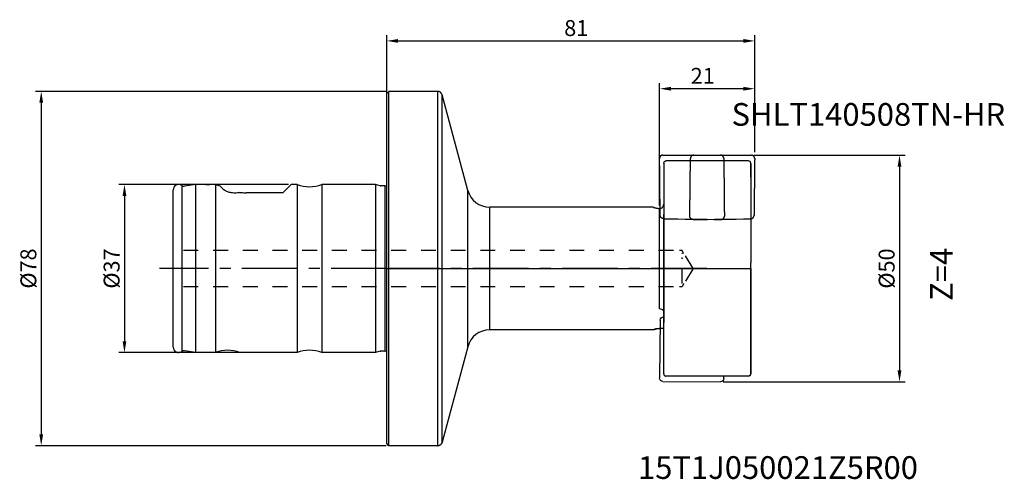
# Model space of a CAD drawing. Extents: x -81 to 136, y -46 to 55.
import ezdxf

# ---------------------------------------------------------------- set-up
doc = ezdxf.new("R2010")
doc.units = 0
doc.header["$LTSCALE"] = 32.67
doc.header["$PDMODE"] = 3
doc.header["$PDSIZE"] = 0.15
doc.linetypes.add('CENTER', pattern=[0.6, 0.375, -0.075, 0.075, -0.075])
doc.linetypes.add('HIDDEN', pattern=[0.2, 0.1, -0.1])
doc.layers.get('0').update_dxf_attribs({"linetype": 'CONTINUOUS'})
doc.layers.get('Defpoints').update_dxf_attribs({"linetype": 'CONTINUOUS'})
for name, color, linetype in [('1', 4, 'CONTINUOUS'), ('2', 7, 'CONTINUOUS'), ('3', 1, 'HIDDEN'), ('4', 2, 'CENTER'), ('6', 5, 'CONTINUOUS'), ('CUT', 1, 'CONTINUOUS'), ('NOCUT', 7, 'CONTINUOUS'), ('SK1', 4, 'CONTINUOUS'), ('SK2', 7, 'CONTINUOUS'), ('SK4', 2, 'CENTER')]:
    doc.layers.add(name, color=color, linetype=linetype)
doc.styles.get("Standard").update_dxf_attribs({"font": 'isocp.shx', "width": 0.8})
doc.dimstyles.new('ISO-25', dxfattribs={"dimtxt": 2.5, "dimasz": 2.5, "dimexe": 1.25, "dimexo": 0.625, "dimtad": 1, "dimtxsty": 'STANDARD', "dimcen": 2.5, "dimadec": 0, "dimazin": 0, "dimtfac": 1, "dimtmove": 0, "dimatfit": 3, "dimfxl": 1, "dimarcsym": 0})

# ---------------------------------------------------------------- blocks, each defined once
blk = doc.blocks.new('*D2')
at = {"layer": '2', "color": 0, "lineweight": -2}
for p, q in [((0, 16.61), (0, 51.36)), ((2.5, 50.11), (78.5, 50.11)), ((81, 25.6), (81, 51.36))]:
    blk.add_line(p, q, dxfattribs=at)
at = {"layer": '2', "color": 0}
for points in [[(2.5, 50.52), (2.5, 49.69), (0, 50.11)], [(78.5, 50.52), (78.5, 49.69), (81, 50.11)]]:
    blk.add_solid(points, dxfattribs=at)
at = {"layer": 'Defpoints', "color": 0}
for p in [(81, 50.11), (81, 24.98), (0, 15.98)]:
    blk.add_point(p, dxfattribs=at)
at = {"layer": '2', "color": 0, "insert": (41.71, 52.48), "char_height": 3.5, "attachment_point": 5}
blk.add_mtext('81', dxfattribs=at)
blk = doc.blocks.new('*D1')
at = {"layer": '2', "color": 0, "lineweight": -2}
for p, q in [((60.04, 13.85), (60.04, 40.83)), ((78.5, 39.58), (62.54, 39.58)), ((81, 25.6), (81, 40.83))]:
    blk.add_line(p, q, dxfattribs=at)
at = {"layer": '2', "color": 0}
for points in [[(62.54, 40), (62.54, 39.17), (60.04, 39.58)], [(78.5, 40), (78.5, 39.17), (81, 39.58)]]:
    blk.add_solid(points, dxfattribs=at)
at = {"layer": 'Defpoints', "color": 0}
for p in [(60.04, 39.58), (81, 24.98), (60.04, 13.23)]:
    blk.add_point(p, dxfattribs=at)
at = {"layer": '2', "color": 0, "insert": (69.54, 41.96), "char_height": 3.5, "attachment_point": 5}
blk.add_mtext('21', dxfattribs=at)
blk = doc.blocks.new('*D3')
at = {"layer": '2', "color": 0, "lineweight": -2}
for p, q in [((80.87, 24.95), (114.1, 24.95)), ((112.85, 22.45), (112.85, -22.45)), ((74.06, -24.95), (114.1, -24.95))]:
    blk.add_line(p, q, dxfattribs=at)
at = {"layer": '2', "color": 0}
for points in [[(112.43, 22.45), (113.26, 22.45), (112.85, 24.95)], [(112.43, -22.45), (113.26, -22.45), (112.85, -24.95)]]:
    blk.add_solid(points, dxfattribs=at)
at = {"layer": 'Defpoints', "color": 0}
for p in [(80.24, 24.95), (73.43, -24.95), (112.85, -24.95)]:
    blk.add_point(p, dxfattribs=at)
at = {"layer": '2', "color": 0, "insert": (110.47, 0), "char_height": 3.5, "attachment_point": 5, "rotation": 90}
blk.add_mtext('%%C50', dxfattribs=at)
blk = doc.blocks.new('*D4')
at = {"layer": 'Defpoints', "color": 0}
for p in [(0.5, 39), (-76.03, -39), (0.5, -39)]:
    blk.add_point(p, dxfattribs=at)
at = {"layer": 'SK2', "color": 0, "lineweight": -2}
for p, q in [((-0.12, 39), (-77.28, 39)), ((-76.03, 36.5), (-76.03, -36.5)), ((-0.12, -39), (-77.28, -39))]:
    blk.add_line(p, q, dxfattribs=at)
at = {"layer": 'SK2', "color": 0}
for points in [[(-76.45, 36.5), (-75.62, 36.5), (-76.03, 39)], [(-76.45, -36.5), (-75.62, -36.5), (-76.03, -39)]]:
    blk.add_solid(points, dxfattribs=at)
at = {"layer": 'SK2', "color": 0, "insert": (-78.41, 0), "char_height": 3.5, "attachment_point": 5, "rotation": 90}
blk.add_mtext('%%C78', dxfattribs=at)
blk = doc.blocks.new('*D5')
at = {"layer": 'Defpoints', "color": 0}
for p in [(-21.01, 18.5), (-57.72, -18.5), (-19.69, -18.5)]:
    blk.add_point(p, dxfattribs=at)
at = {"layer": 'SK2', "color": 0, "lineweight": -2}
for p, q in [((-21.64, 18.5), (-58.97, 18.5)), ((-57.72, 16), (-57.72, -16)), ((-20.32, -18.5), (-58.97, -18.5))]:
    blk.add_line(p, q, dxfattribs=at)
at = {"layer": 'SK2', "color": 0}
for points in [[(-58.13, 16), (-57.3, 16), (-57.72, 18.5)], [(-58.13, -16), (-57.3, -16), (-57.72, -18.5)]]:
    blk.add_solid(points, dxfattribs=at)
at = {"layer": 'SK2', "color": 0, "insert": (-60.09, 0), "char_height": 3.5, "attachment_point": 5, "rotation": 90}
blk.add_mtext('%%C37', dxfattribs=at)

msp = doc.modelspace()

# ---------------------------------------------------------------- linework, layer by layer
msp.add_line((58.72, 13.5), (58.719, 13.485))
at = {"layer": '1'}
for p, q in [((0.5, 39), (0, 38.5)), ((0, -38.5), (0, 38.5)), ((0.5, -39), (0.5, 39)), ((11.233, 39), (0.5, 39)), ((11.233, -39), (11.233, 39)), ((12.199, -38.259), (12.199, 38.259)), ((17.84, 17.206), (12.199, 38.259)), ((60.95, 23.185), (60.95, -11.881)), ((79.6, 23.675), (61.436, 23.675)), ((80.1, 20.114), (80.1, 23.175)), ((80.1, 23.131), (80.1, 1.283)), ((17.84, -17.206), (17.84, 17.206)), ((58.72, 13.5), (22.669, 13.5)), ((22.669, -13.5), (22.669, 13.5)), ((59.95, 13.233), (59.95, -8.911)), ((60.95, -23.185), (60.95, 11.881)), ((80.1, -23.175), (80.1, 1.283)), ((80.1, -2.944), (80.1, -23.156)), ((60.95, -10.63), (60.927, -10.63)), ((60.176, -11.372), (60.05, -24.097)), ((58.803, -13.5), (22.669, -13.5)), ((17.84, -17.206), (12.199, -38.259)), ((79.6, -23.675), (61.436, -23.675)), ((74.182, -24.211), (74.187, -23.675)), ((79.6, -23.675), (74.187, -23.675)), ((60.786, -24.851), (73.431, -24.953)), ((0.5, -39), (0, -38.5)), ((11.233, -39), (0.5, -39))]:
    msp.add_line(p, q, dxfattribs=at)
for centre, radius, start, end in [((11.233, 38), 1, 15, 90), ((79.6, 23.175), 0.5, 0, 90), ((22.669, 18.5), 5, 195, 270), ((22.669, -18.5), 5, 90, 165), ((79.6, -23.175), 0.5, 270, 0), ((11.233, -38), 1, 270, 345)]:
    msp.add_arc(centre, radius, start, end, dxfattribs=at)
at = {"layer": '1', "extrusion": (0, 0, -1)}
for centre, major_axis, ratio, start_param, end_param in [((60.947, -11.406), (-0.498, 0.609), 0.9654725, -0.8577855, 0.6765947), ((58.912, 0), (0.11, 13.5), 0.1140863, -3.2938595, -3.1425255), ((60.822, -24.075), (0.515, 0.597), 0.9619365, -3.8268387, -2.2924585), ((73.411, -24.177), (-0.498, 0.609), 0.9654725, -3.9993782, -2.464998)]:
    msp.add_ellipse(centre, major_axis=major_axis, ratio=ratio, start_param=start_param, end_param=end_param, dxfattribs=at)
at = {"layer": '1'}
for points, knots in [([(60.95, 23.178), (60.95, 23.243), (60.976, 23.375), (61.087, 23.542), (61.254, 23.652), (61.385, 23.676), (61.45, 23.675)], [0, 0, 0, 0, 0.19557718, 0.39075307, 0.5854372, 0.77983601, 0.77983601, 0.77983601, 0.77983601]), ([(58.719, 13.485), (58.719, 13.481), (58.727, 13.474), (58.743, 13.464), (58.771, 13.453), (58.827, 13.433), (58.922, 13.406), (59.065, 13.372), (59.243, 13.335), (59.453, 13.298), (59.692, 13.262), (59.861, 13.242), (59.95, 13.233)], [0, 0, 0, 0, 0.0101688, 0.0294665, 0.0588806, 0.0985115, 0.2077908, 0.355323, 0.5382754, 0.7532813, 0.996515, 1.2637697, 1.2637697, 1.2637697, 1.2637697]), ([(59.95, 13.233), (60.098, 13.217), (60.417, 13.264), (60.664, 13.472), (60.757, 13.599)], [0, 0, 0, 0, 0.44547386, 0.91867916, 0.91867916, 0.91867916, 0.91867916]), ([(60.757, 13.599), (60.82, 13.685), (60.917, 13.878), (60.95, 14.092), (60.95, 14.198)], [0, 0, 0, 0, 0.31820647, 0.6368116, 0.6368116, 0.6368116, 0.6368116]), ([(60.893, -9.254), (60.855, -9.204), (60.74, -9.11), (60.428, -8.967), (60.147, -8.92), (59.95, -8.911)], [0, 0, 0, 0, 0.191023, 0.4342697, 1.02582, 1.02582, 1.02582, 1.02582]), ([(60.95, -9.373), (60.95, -9.368), (60.948, -9.343), (60.936, -9.321), (60.925, -9.306)], [0, 0, 0, 0, 0.016924362, 0.072931312, 0.072931312, 0.072931312, 0.072931312]), ([(59.033, -13.347), (59.047, -13.343), (59.105, -13.328), (59.164, -13.315), (59.209, -13.305)], [0, 0, 0, 0, 0.04186743, 0.18041105, 0.18041105, 0.18041105, 0.18041105]), ([(59.209, -13.305), (59.262, -13.293), (59.507, -13.243), (59.755, -13.207), (59.95, -13.184)], [0, 0, 0, 0, 0.1629137, 0.75113807, 0.75113807, 0.75113807, 0.75113807]), ([(59.95, -13.184), (59.967, -13.182), (60.036, -13.176), (60.106, -13.178), (60.158, -13.185)], [0, 0, 0, 0, 0.05129687, 0.20865829, 0.20865829, 0.20865829, 0.20865829]), ([(60.95, -23.178), (60.95, -23.243), (60.976, -23.375), (61.087, -23.542), (61.254, -23.652), (61.385, -23.676), (61.45, -23.675)], [0, 0, 0, 0, 0.19557718, 0.39075307, 0.5854372, 0.77983601, 0.77983601, 0.77983601, 0.77983601])]:
    msp.add_open_spline(points, degree=3, knots=knots, dxfattribs=at)
msp.add_open_spline([(60.925, -9.306), (60.916, -9.288), (60.905, -9.27), (60.893, -9.254)], degree=3, dxfattribs=at)
at = {"layer": '3'}
for p, q in [((63.084, 4), (-45.5, 4)), ((65, 4), (64.403, 4)), ((67.403, 0), (65, 4)), ((65, -3.277), (65, 3.277)), ((65, 2.238), (65, 2.294)), ((67.403, 0), (65, -4)), ((63.084, -4), (-45.5, -4)), ((65, -4), (64.403, -4))]:
    msp.add_line(p, q, dxfattribs=at)
for centre, radius, start, end in [((64.014, 0.925), 1.687, 54.22081, 57.30216), ((62.55, 0.997), 2.772, 24.76267, 27.88764)]:
    msp.add_arc(centre, radius, start, end, dxfattribs=at)
for points, knots in [([(65.293, 3.301), (65.293, 3.341), (65.272, 3.437), (65.178, 3.669), (65.076, 3.852), (65, 3.985)], [0, 0, 0, 0, 0.12162968, 0.29011608, 0.74904795, 0.74904795, 0.74904795, 0.74904795]), ([(65.268, -3.435), (65.242, -3.52), (65.156, -3.706), (65.057, -3.884), (65, -3.985)], [0, 0, 0, 0, 0.26504834, 0.61206926, 0.61206926, 0.61206926, 0.61206926]), ([(65.293, -3.301), (65.293, -3.31), (65.29, -3.356), (65.279, -3.401), (65.268, -3.435)], [0, 0, 0, 0, 0.02907334, 0.13717238, 0.13717238, 0.13717238, 0.13717238])]:
    msp.add_open_spline(points, degree=3, knots=knots, dxfattribs=at)
at = {"layer": '4'}
msp.add_line((0, 0), (-50, 0), dxfattribs=at)
at = {"layer": 'CUT'}
for centre, radius, start, end in [((67.109, 1933.667), 1908.703, 269.810201, 270.189799), ((76.996, 1928.018), 1903.066, 269.717033, 270.097748), ((78.189, 853.521), 842.727, 268.826273, 269.686106), ((64.244, 847.408), 836.607, 270.218458, 271.084549)]:
    msp.add_arc(centre, radius, start, end, dxfattribs=at)
for points, knots in [([(60.786, 24.975), (60.772, 24.975), (60.744, 24.974), (60.703, 24.971), (60.663, 24.966), (60.623, 24.958), (60.584, 24.949), (60.545, 24.937), (60.508, 24.923), (60.471, 24.908), (60.435, 24.89), (60.4, 24.871), (60.367, 24.849), (60.335, 24.826), (60.304, 24.801), (60.275, 24.775), (60.247, 24.747), (60.221, 24.717), (60.196, 24.686), (60.173, 24.654), (60.152, 24.621), (60.133, 24.586), (60.115, 24.55), (60.1, 24.513), (60.086, 24.475), (60.075, 24.437), (60.066, 24.398), (60.059, 24.358), (60.054, 24.318), (60.051, 24.277), (60.05, 24.249), (60.05, 24.235)], [0, 0, 0, 0, 0.0418092, 0.0830096, 0.1237082, 0.1640184, 0.204065, 0.244201, 0.2844459, 0.3246074, 0.3644903, 0.4039522, 0.4435172, 0.4832266, 0.5229035, 0.5623624, 0.6015462, 0.6409999, 0.6806635, 0.7203564, 0.7598994, 0.7993346, 0.8391848, 0.879311, 0.9195169, 0.9596118, 0.9996141, 1.0398804, 1.0805333, 1.1216872, 1.1634496, 1.1634496, 1.1634496, 1.1634496]), ([(60.176, 11.708), (60.175, 11.85), (60.172, 12.134), (60.168, 12.56), (60.163, 12.986), (60.159, 13.414), (60.155, 13.842), (60.15, 14.271), (60.146, 14.701), (60.142, 15.131), (60.137, 15.561), (60.133, 15.992), (60.128, 16.424), (60.124, 16.856), (60.12, 17.288), (60.115, 17.72), (60.111, 18.153), (60.107, 18.586), (60.102, 19.019), (60.098, 19.453), (60.094, 19.887), (60.089, 20.321), (60.085, 20.755), (60.081, 21.19), (60.076, 21.624), (60.072, 22.059), (60.067, 22.494), (60.063, 22.929), (60.059, 23.364), (60.054, 23.8), (60.051, 24.09), (60.05, 24.235)], [0, 0, 0, 0, 0.4250274, 0.8510076, 1.2778489, 1.7054691, 2.1337943, 2.5627614, 2.9923156, 3.4224056, 3.8529867, 4.2840207, 4.7154708, 5.1473058, 5.5794957, 6.0120157, 6.4448426, 6.8779536, 7.3113295, 7.7449524, 8.1788073, 8.6128792, 9.0471541, 9.4816189, 9.9162628, 10.3510746, 10.7860455, 11.2211663, 11.6564281, 12.0918229, 12.5273447, 12.5273447, 12.5273447, 12.5273447]), ([(66.699, 11.547), (66.701, 11.692), (66.704, 11.983), (66.709, 12.419), (66.714, 12.855), (66.72, 13.291), (66.725, 13.728), (66.73, 14.165), (66.735, 14.602), (66.74, 15.039), (66.745, 15.476), (66.75, 15.913), (66.755, 16.351), (66.76, 16.788), (66.765, 17.225), (66.77, 17.663), (66.775, 18.101), (66.78, 18.538), (66.785, 18.976), (66.79, 19.414), (66.795, 19.851), (66.8, 20.289), (66.806, 20.727), (66.811, 21.165), (66.816, 21.603), (66.821, 22.041), (66.826, 22.479), (66.831, 22.917), (66.836, 23.355), (66.841, 23.794), (66.844, 24.086), (66.846, 24.232)], [0, 0, 0, 0, 0.4359724, 0.8721507, 1.308514, 1.7450443, 2.1817256, 2.6185439, 3.0554872, 3.4925435, 3.9297038, 4.36696, 4.8043043, 5.2417295, 5.6792298, 6.116799, 6.5544323, 6.9921255, 7.4298747, 7.867675, 8.3055242, 8.7434184, 9.1813556, 9.6193318, 10.0573461, 10.4953943, 10.9334765, 11.3715897, 11.8097319, 12.2479031, 12.6860993, 12.6860993, 12.6860993, 12.6860993]), ([(67.598, 24.975), (67.584, 24.975), (67.556, 24.974), (67.515, 24.971), (67.474, 24.966), (67.435, 24.958), (67.395, 24.949), (67.357, 24.937), (67.319, 24.923), (67.281, 24.908), (67.245, 24.89), (67.21, 24.87), (67.176, 24.849), (67.144, 24.826), (67.112, 24.801), (67.082, 24.774), (67.054, 24.746), (67.027, 24.717), (67.002, 24.686), (66.978, 24.653), (66.956, 24.619), (66.936, 24.585), (66.918, 24.549), (66.902, 24.511), (66.887, 24.473), (66.875, 24.435), (66.865, 24.395), (66.857, 24.356), (66.851, 24.315), (66.847, 24.274), (66.846, 24.246), (66.846, 24.232)], [0, 0, 0, 0, 0.0418366, 0.0831038, 0.1239136, 0.1643785, 0.2046223, 0.2450014, 0.2855331, 0.3260205, 0.3662635, 0.4061173, 0.4461067, 0.4862721, 0.5264268, 0.5663817, 0.606073, 0.6460489, 0.6862442, 0.7264707, 0.7665397, 0.8064931, 0.8468539, 0.8874752, 0.9281551, 0.9686962, 1.0091138, 1.0497621, 1.0907648, 1.1322321, 1.1742732, 1.1742732, 1.1742732, 1.1742732]), ([(74.182, 24.231), (74.182, 24.245), (74.181, 24.273), (74.177, 24.314), (74.171, 24.355), (74.163, 24.395), (74.153, 24.434), (74.141, 24.473), (74.127, 24.511), (74.11, 24.548), (74.092, 24.584), (74.072, 24.619), (74.051, 24.652), (74.027, 24.685), (74.002, 24.716), (73.975, 24.746), (73.946, 24.774), (73.917, 24.8), (73.885, 24.825), (73.853, 24.849), (73.819, 24.87), (73.784, 24.89), (73.748, 24.907), (73.71, 24.923), (73.672, 24.937), (73.634, 24.949), (73.595, 24.958), (73.555, 24.966), (73.514, 24.971), (73.473, 24.974), (73.445, 24.975), (73.431, 24.975)], [0, 0, 0, 0, 0.0420413, 0.0835095, 0.1245129, 0.1651627, 0.2055812, 0.2461253, 0.2868078, 0.3274315, 0.3677957, 0.4077496, 0.4478219, 0.4880503, 0.5282472, 0.5682241, 0.6079164, 0.6478705, 0.6880238, 0.7281886, 0.7681767, 0.8080294, 0.8482701, 0.8887557, 0.9292839, 0.9696615, 1.0099048, 1.0503686, 1.0911768, 1.1324443, 1.1742797, 1.1742797, 1.1742797, 1.1742797]), ([(74.182, 24.231), (74.183, 24.085), (74.186, 23.793), (74.191, 23.354), (74.195, 22.916), (74.199, 22.478), (74.204, 22.04), (74.208, 21.602), (74.212, 21.164), (74.217, 20.726), (74.221, 20.288), (74.225, 19.851), (74.23, 19.413), (74.234, 18.975), (74.239, 18.537), (74.243, 18.1), (74.247, 17.662), (74.252, 17.224), (74.256, 16.787), (74.26, 16.35), (74.265, 15.912), (74.269, 15.475), (74.273, 15.038), (74.278, 14.601), (74.282, 14.164), (74.287, 13.727), (74.291, 13.291), (74.295, 12.854), (74.3, 12.418), (74.304, 11.982), (74.307, 11.691), (74.308, 11.546)], [0, 0, 0, 0, 0.4381897, 0.8763524, 1.314487, 1.7525927, 2.1906654, 2.6287061, 3.0667108, 3.5046775, 3.9426042, 4.3804889, 4.8183265, 5.2561162, 5.693853, 6.1315336, 6.5691544, 7.0067091, 7.4441948, 7.8816045, 8.3189332, 8.7561719, 9.1933147, 9.6303524, 10.0672741, 10.5040709, 10.9407286, 11.3772344, 11.8135722, 12.249722, 12.6856638, 12.6856638, 12.6856638, 12.6856638]), ([(80.978, 24.213), (80.978, 24.227), (80.977, 24.255), (80.974, 24.296), (80.969, 24.336), (80.962, 24.376), (80.953, 24.415), (80.942, 24.454), (80.928, 24.491), (80.913, 24.528), (80.896, 24.564), (80.876, 24.599), (80.855, 24.633), (80.832, 24.665), (80.808, 24.696), (80.782, 24.725), (80.754, 24.753), (80.725, 24.78), (80.694, 24.805), (80.662, 24.828), (80.628, 24.849), (80.594, 24.869), (80.558, 24.886), (80.521, 24.902), (80.483, 24.916), (80.445, 24.928), (80.406, 24.937), (80.366, 24.945), (80.326, 24.95), (80.285, 24.953), (80.257, 24.954), (80.243, 24.954)], [0, 0, 0, 0, 0.041765, 0.0829202, 0.123576, 0.163844, 0.2038496, 0.2439486, 0.284157, 0.3242866, 0.3641403, 0.4035774, 0.4431218, 0.4828168, 0.5224826, 0.5619365, 0.6011205, 0.6405789, 0.6802526, 0.719961, 0.759524, 0.7989833, 0.8388627, 0.8790213, 0.9192623, 0.9593956, 0.9994385, 1.0397476, 1.0804438, 1.1216413, 1.1634495, 1.1634495, 1.1634495, 1.1634495]), ([(80.978, 24.213), (80.976, 24.068), (80.973, 23.778), (80.968, 23.342), (80.962, 22.907), (80.957, 22.472), (80.952, 22.037), (80.947, 21.602), (80.942, 21.168), (80.937, 20.733), (80.932, 20.299), (80.927, 19.865), (80.922, 19.431), (80.917, 18.998), (80.912, 18.564), (80.907, 18.131), (80.902, 17.698), (80.897, 17.266), (80.892, 16.834), (80.887, 16.402), (80.882, 15.97), (80.876, 15.539), (80.871, 15.109), (80.866, 14.679), (80.861, 14.249), (80.856, 13.82), (80.851, 13.392), (80.846, 12.964), (80.841, 12.538), (80.836, 12.112), (80.833, 11.828), (80.831, 11.686)], [0, 0, 0, 0, 0.4355314, 0.8709358, 1.3062082, 1.7413386, 2.176321, 2.6111434, 3.0457989, 3.4802753, 3.9145618, 4.3486453, 4.7825117, 5.2161483, 5.6495378, 6.0826613, 6.5155019, 6.9480355, 7.3802401, 7.8120887, 8.2435544, 8.6746031, 9.1051998, 9.5353055, 9.9648743, 10.3938571, 10.822198, 11.2498329, 11.6766889, 12.102684, 12.5277251, 12.5277251, 12.5277251, 12.5277251]), ([(60.927, 10.971), (60.913, 10.971), (60.885, 10.973), (60.844, 10.977), (60.804, 10.983), (60.764, 10.991), (60.725, 11.001), (60.686, 11.014), (60.648, 11.028), (60.611, 11.044), (60.575, 11.062), (60.54, 11.082), (60.506, 11.103), (60.473, 11.126), (60.442, 11.151), (60.412, 11.178), (60.384, 11.205), (60.357, 11.235), (60.331, 11.266), (60.308, 11.297), (60.286, 11.331), (60.266, 11.365), (60.248, 11.4), (60.232, 11.436), (60.218, 11.473), (60.205, 11.511), (60.195, 11.549), (60.187, 11.588), (60.182, 11.628), (60.178, 11.668), (60.177, 11.695), (60.176, 11.708)], [0, 0, 0, 0, 0.0418738, 0.0832194, 0.1241389, 0.1647376, 0.2051296, 0.2456637, 0.2863462, 0.3269711, 0.3673282, 0.407263, 0.447293, 0.4874489, 0.5275389, 0.5673663, 0.606862, 0.6465667, 0.6864108, 0.7262041, 0.7657604, 0.8051143, 0.844786, 0.884631, 0.9244527, 0.9640599, 1.0034695, 1.0430366, 1.0828853, 1.1231298, 1.1638842, 1.1638842, 1.1638842, 1.1638842]), ([(67.434, 10.807), (67.42, 10.807), (67.392, 10.807), (67.351, 10.811), (67.311, 10.816), (67.271, 10.823), (67.232, 10.833), (67.194, 10.844), (67.156, 10.858), (67.119, 10.874), (67.083, 10.891), (67.049, 10.911), (67.015, 10.932), (66.983, 10.955), (66.952, 10.98), (66.923, 11.006), (66.895, 11.034), (66.869, 11.064), (66.845, 11.095), (66.822, 11.127), (66.801, 11.161), (66.781, 11.195), (66.764, 11.231), (66.749, 11.268), (66.735, 11.306), (66.724, 11.345), (66.715, 11.384), (66.708, 11.423), (66.703, 11.464), (66.7, 11.505), (66.699, 11.533), (66.699, 11.547)], [0, 0, 0, 0, 0.0418067, 0.0829983, 0.1236853, 0.1639796, 0.2040051, 0.2441167, 0.2843332, 0.3244641, 0.364313, 0.4037411, 0.4432707, 0.4829461, 0.5225879, 0.5620141, 0.6011683, 0.6405939, 0.6802334, 0.7199068, 0.7594332, 0.7988571, 0.8387014, 0.8788256, 0.9190343, 0.9591368, 0.9991519, 1.0394335, 1.0801062, 1.1212823, 1.1630713, 1.1630713, 1.1630713, 1.1630713]), ([(73.573, 10.807), (73.587, 10.807), (73.614, 10.808), (73.655, 10.811), (73.696, 10.816), (73.735, 10.823), (73.774, 10.833), (73.813, 10.844), (73.851, 10.858), (73.888, 10.874), (73.923, 10.891), (73.958, 10.911), (73.991, 10.932), (74.023, 10.955), (74.054, 10.98), (74.084, 11.006), (74.111, 11.034), (74.138, 11.063), (74.162, 11.094), (74.185, 11.127), (74.206, 11.16), (74.226, 11.195), (74.243, 11.231), (74.259, 11.268), (74.272, 11.305), (74.283, 11.344), (74.293, 11.383), (74.3, 11.423), (74.305, 11.463), (74.308, 11.504), (74.308, 11.532), (74.308, 11.546)], [0, 0, 0, 0, 0.0418078, 0.0830003, 0.1236874, 0.1639825, 0.204008, 0.2441194, 0.2843359, 0.3244661, 0.3643151, 0.4037427, 0.4432712, 0.4829453, 0.5225851, 0.5620099, 0.601161, 0.6405848, 0.6802218, 0.7198919, 0.7594163, 0.7988367, 0.8386779, 0.8787985, 0.9190044, 0.9591031, 0.9991152, 1.0393943, 1.080063, 1.1212359, 1.1630223, 1.1630223, 1.1630223, 1.1630223]), ([(80.079, 10.95), (80.093, 10.951), (80.121, 10.952), (80.162, 10.956), (80.203, 10.962), (80.242, 10.97), (80.282, 10.98), (80.32, 10.992), (80.358, 11.007), (80.396, 11.023), (80.432, 11.041), (80.467, 11.06), (80.501, 11.082), (80.533, 11.105), (80.565, 11.13), (80.595, 11.156), (80.623, 11.184), (80.65, 11.213), (80.675, 11.244), (80.699, 11.276), (80.721, 11.309), (80.741, 11.343), (80.759, 11.378), (80.775, 11.414), (80.789, 11.451), (80.802, 11.489), (80.812, 11.527), (80.82, 11.566), (80.826, 11.606), (80.83, 11.646), (80.831, 11.673), (80.831, 11.686)], [0, 0, 0, 0, 0.0418715, 0.0832148, 0.124133, 0.1647311, 0.2051217, 0.2456559, 0.2863373, 0.3269625, 0.3673207, 0.4072557, 0.4472862, 0.4874435, 0.5275342, 0.5673634, 0.6068612, 0.6465668, 0.6864125, 0.7262086, 0.7657671, 0.8051228, 0.844797, 0.8846439, 0.9244679, 0.964077, 1.0034888, 1.0430571, 1.0829075, 1.1231542, 1.1639095, 1.1639095, 1.1639095, 1.1639095])]:
    msp.add_open_spline(points, degree=3, knots=knots, dxfattribs=at)
at = {"layer": 'NOCUT'}
msp.add_lwpolyline([(60.95, -23.178), (60.95, -13.185), (59.945, -13.185), (59.209, -13.305), (59.033, -13.347), (58.803, -13.5), (22.669, -13.5, 0.3394543), (17.84, -17.206), (12.199, -38.259, -0.3394543), (11.233, -39), (0.5, -39), (0, -38.5), (0, 0), (80.1, 0), (80.1, -23.175, -0.4142136), (79.6, -23.675), (61.436, -23.675)], format="xyb", dxfattribs=at)
msp.add_open_spline([(60.95, -23.178), (60.95, -23.243), (60.976, -23.375), (61.087, -23.542), (61.25, -23.649), (61.376, -23.674), (61.436, -23.675)], degree=3, knots=[0, 0, 0, 0, 0.19557718, 0.39075307, 0.5854372, 0.76574253, 0.76574253, 0.76574253, 0.76574253], dxfattribs=at)
at = {"layer": 'SK1'}
for p, q in [((-45.105, 18.278), (-45.105, -18.278)), ((-42.004, 18.5), (-44.528, 18.138)), ((-42.004, -18.5), (-42.004, 18.5)), ((-37.693, 18.5), (-42.004, 18.5)), ((-39.79, 18.5), (-38.919, 18.5)), ((-37.693, 18.5), (-37.693, -18.5)), ((-35.838, 17.341), (-36.691, 18.193)), ((-21.013, 18.5), (-22.832, 16.681)), ((-19.693, 18.5), (-21.013, 18.5)), ((-19.693, 18.5), (-19.693, -18.5)), ((-14.307, 18.5), (-14.307, -18.5)), ((-2.5, 18.5), (-14.307, 18.5)), ((-2.5, 18.5), (-2.5, -18.5)), ((-1.457, 18.22), (-2.5, 18.5)), ((-1.457, 18.22), (-1.301, 18.2)), ((-0.4, 18.2), (-1.301, 18.2)), ((-0.4, 18.2), (-0.4, -18.2)), ((-47, -17.3), (-47, 17.3)), ((-22.832, 16.681), (-30.936, 16.681)), ((-42.004, -18.5), (-44.528, -18.138)), ((-37.693, -18.5), (-42.004, -18.5)), ((-19.693, -18.5), (-32.307, -18.5)), ((-2.5, -18.5), (-14.307, -18.5)), ((-1.457, -18.22), (-2.5, -18.5)), ((-1.457, -18.22), (-1.301, -18.2)), ((-0.4, -18.2), (-1.301, -18.2))]:
    msp.add_line(p, q, dxfattribs=at)
for centre, radius, start, end in [((-45.8, 17.3), 1.2, 54.58736, 180), ((-44.641, 18.93), 0.8, 234.58736, 278.16), ((-35, 25.5), 7.5, 248.96053, 256.96935), ((-17, 25.5), 7.5, 248.96053, 291.03947), ((-0.4, 18.8), 0.6, 270, 311.87034), ((-45.8, -17.3), 1.2, 180, 305.41264), ((-44.641, -18.93), 0.8, 81.84, 125.41264), ((-35, -25.5), 7.5, 68.96053, 111.03947), ((-17, -25.5), 7.5, 68.96053, 111.03947), ((-0.4, -18.8), 0.6, 48.12966, 90)]:
    msp.add_arc(centre, radius, start, end, dxfattribs=at)
for points, knots in [([(-32.307, 16.75), (-32.66, 16.648), (-33.204, 16.576), (-33.907, 16.617), (-34.393, 16.699), (-34.841, 16.821), (-35.241, 16.972), (-35.534, 17.118), (-35.727, 17.243), (-35.806, 17.308), (-35.838, 17.341)], [0, 0, 0, 0, 1.1013805, 1.6176737, 2.1102012, 2.5762729, 3.0087035, 3.3919628, 3.5566425, 3.6963179, 3.6963179, 3.6963179, 3.6963179]), ([(-32.307, 16.75), (-32.195, 16.739), (-31.738, 16.7), (-31.28, 16.681), (-30.936, 16.681)], [0, 0, 0, 0, 0.3402888, 1.3733215, 1.3733215, 1.3733215, 1.3733215])]:
    msp.add_open_spline(points, degree=3, knots=knots, dxfattribs=at)
at = {"layer": 'SK4'}
msp.add_line((70.439, 0), (0.5, 0), dxfattribs=at)

# ---------------------------------------------------------------- texts
at = {"layer": '6', "char_height": 5, "width": 64, "attachment_point": 2}
for s, insert in [('SHLT140508TN-HR', (105.994, 36.425)), ('15T1J050021Z5R00', (86.104, -41.316))]:
    msp.add_mtext(s, dxfattribs=dict(at, insert=insert))
at = {"layer": '6', "insert": (119.579, -1.293), "char_height": 5, "width": 64, "attachment_point": 2, "rotation": 90}
msp.add_mtext('Z=4', dxfattribs=at)

# ---------------------------------------------------------------- dimensions: what is measured, and where the dimension line sits
at = {"layer": '2'}
dim = msp.add_linear_dim(base=(81, 50.108), p1=(0, 15.982), p2=(81, 24.975), dimstyle='ISO-25', override={"dimtxt": 3.5}, dxfattribs=at)
dim.commit()
dim.dimension.update_dxf_attribs({"geometry": '*D2', "text_midpoint": (41.707, 50.108), "dimtype": 160})
dim = msp.add_linear_dim(base=(60.041, 39.585), p1=(81, 24.975), p2=(60.041, 13.228), angle=180, text='21', dimstyle='ISO-25', override={"dimtxt": 3.5}, dxfattribs=at)
dim.commit()
dim.dimension.update_dxf_attribs({"geometry": '*D1', "text_midpoint": (69.538, 39.585), "dimtype": 160})
dim = msp.add_linear_dim(base=(112.848, -24.953), p1=(80.243, 24.954), p2=(73.431, -24.953), angle=90, text='%%C50', dimstyle='ISO-25', override={"dimtxt": 3.5}, dxfattribs=at)
dim.commit()
dim.dimension.update_dxf_attribs({"geometry": '*D3', "text_midpoint": (110.473, 0)})
at = {"layer": 'SK2'}
for base, p1, p2, picture, middle in [((-76.032, -39), (0.5, 39), (0.5, -39), '*D4', (-78.407, 0)), ((-57.715, -18.5), (-21.013, 18.5), (-19.693, -18.5), '*D5', (-60.09, 0))]:
    dim = msp.add_linear_dim(base=base, p1=p1, p2=p2, angle=90, text='%%C<>', dimstyle='ISO-25', override={"dimtxt": 3.5}, dxfattribs=at)
    dim.commit()
    dim.dimension.update_dxf_attribs({"geometry": picture, "text_midpoint": middle})

doc.saveas('drawing.dxf')
